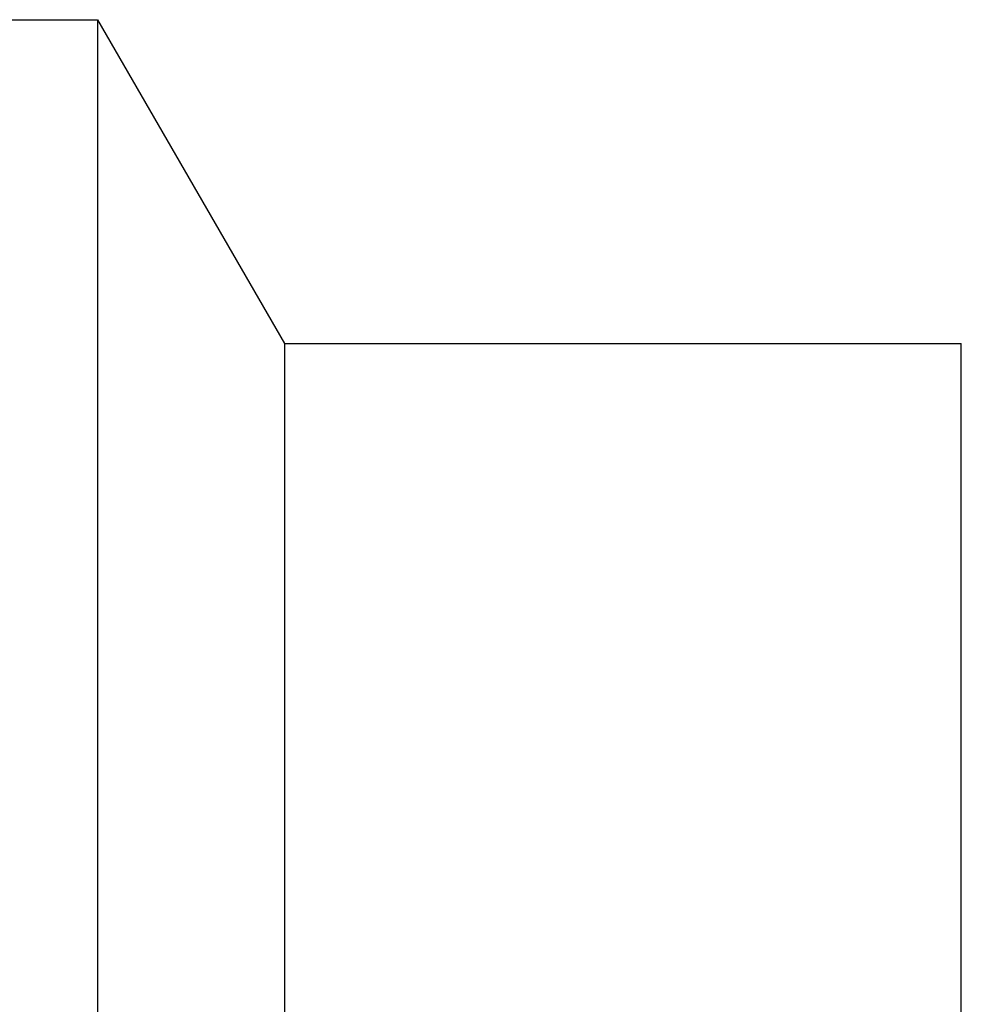
# Model space of a CAD drawing. Units: inches. Extents: x 0 to 11, y 0 to 8.5.
# Drawn here: x 6.3 to 6.6, y 6 to 6.2 of the extents above; entities that cross this region are included whole.
import ezdxf

# ---------------------------------------------------------------- set-up
doc = ezdxf.new("R2010")
doc.units = ezdxf.units.IN
doc.header["$LTSCALE"] = 0.605
doc.header["$MEASUREMENT"] = 0
doc.layers.add('ALL_ASSEMBLY_MEMBERS', color=7, linetype='CONTINUOUS')

msp = doc.modelspace()

# ---------------------------------------------------------------- linework, layer by layer
at = {"layer": 'ALL_ASSEMBLY_MEMBERS', "color": 7, "linetype": 'Continuous'}
for p, q in [((6.253794914, 6.240450310599999), (6.3037318005, 6.240450310599999)), ((6.3037318005, 6.240450310599999), (6.3037318005, 5.740450310599999)), ((6.3037318005, 6.240450310599999), (6.3578583882, 6.146700310599999)), ((6.3578583882, 6.146700310599999), (6.3578583882, 5.834200310599999)), ((6.3578583882, 6.146700310599999), (6.462008047799999, 6.1466988075)), ((6.4597347097, 6.1467005089), (6.4762318005, 6.1466781926)), ((6.4762318005, 6.1466781926), (6.4927288912, 6.1467005089)), ((6.479868917999999, 6.146680318600001), (6.4904554915, 6.1466988074)), ((6.4927288627, 6.146700310599999), (6.5537318005, 6.146700310599999)), ((6.5537318005, 5.834201341799999), (6.5537318005, 6.146699279299999))]:
    msp.add_line(p, q, dxfattribs=at)

doc.saveas('drawing.dxf')
